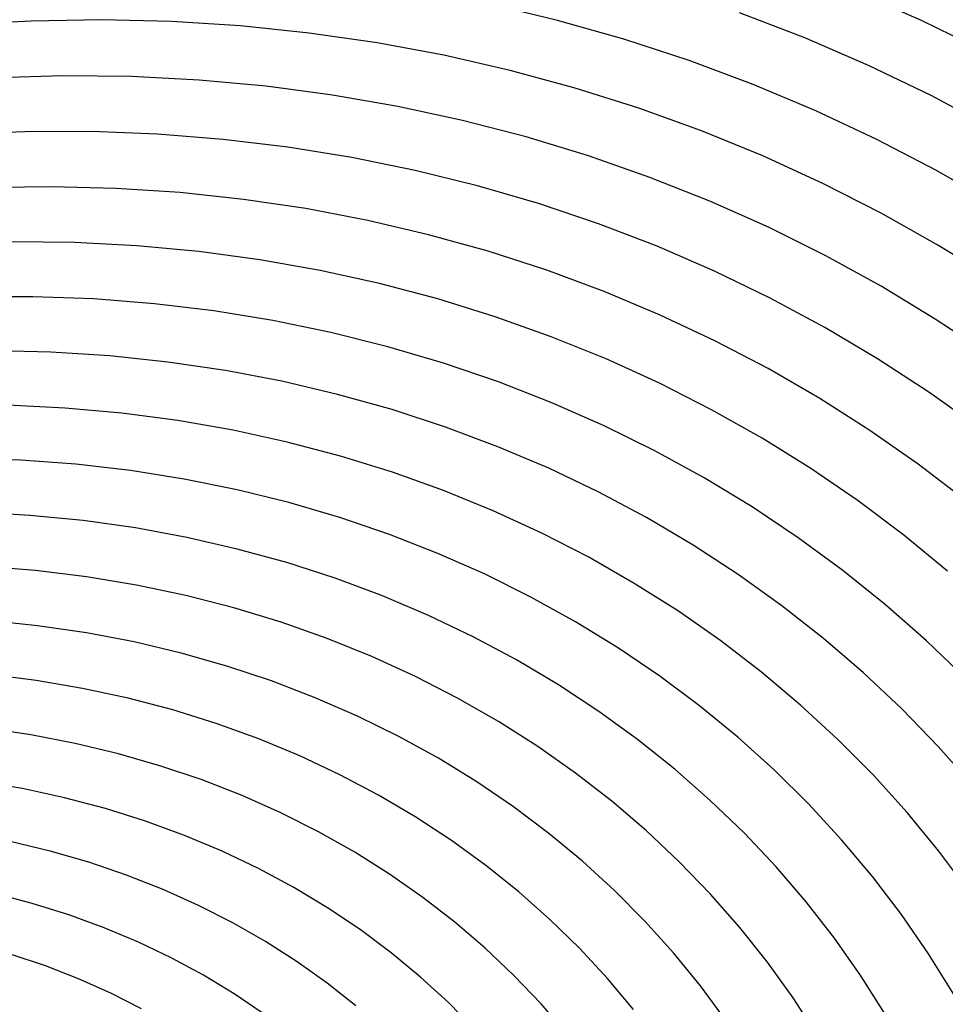
# Model space of a CAD drawing. Units: inches. Extents: x -1 to 1, y -1 to 1.
# Drawn here: x -0.18 to 0.03, y 0.11 to 0.33 of the extents above; entities that cross this region are included whole.
import ezdxf

# ---------------------------------------------------------------- set-up
doc = ezdxf.new("R2010")
doc.units = ezdxf.units.IN
doc.header["$MEASUREMENT"] = 0
for name, color, linetype, true_color in [('layer193', 7, 'Continuous', 0x1e8ead), ('layer194', 7, 'Continuous', 0x1e8cad), ('layer195', 7, 'Continuous', 0x1e89ad), ('layer196', 7, 'Continuous', 0x1e87ad), ('layer197', 7, 'Continuous', 0x1e84ad), ('layer198', 7, 'Continuous', 0x1e82ad), ('layer199', 7, 'Continuous', 0x1e80ad), ('layer200', 7, 'Continuous', 0x1e7dad), ('layer201', 7, 'Continuous', 0x1e7bad), ('layer202', 7, 'Continuous', 0x1e79ad), ('layer203', 7, 'Continuous', 0x1e76ad), ('layer204', 7, 'Continuous', 0x1e74ad), ('layer205', 7, 'Continuous', 0x1e71ad), ('layer206', 7, 'Continuous', 0x1e6fad), ('layer207', 7, 'Continuous', 0x1e6dad), ('layer208', 7, 'Continuous', 0x1e6aad), ('layer209', 7, 'Continuous', 0x1e68ad), ('layer210', 7, 'Continuous', 0x1e65ad), ('layer211', 7, 'Continuous', 0x1e63ad), ('layer212', 7, 'Continuous', 0x1e61ad), ('layer213', 7, 'Continuous', 0x1e5ead), ('layer214', 7, 'Continuous', 0x1e5cad), ('layer215', 7, 'Continuous', 0x1e5aad), ('layer216', 7, 'Continuous', 0x1e57ad), ('layer217', 7, 'Continuous', 0x1e55ad), ('layer218', 7, 'Continuous', 0x1e52ad), ('layer219', 7, 'Continuous', 0x1e50ad), ('layer220', 7, 'Continuous', 0x1e4ead), ('layer7', 7, 'Continuous', 0xad2f1e)]:
    doc.layers.add(name, color=color, linetype=linetype, true_color=true_color)

msp = doc.modelspace()

# ---------------------------------------------------------------- linework, layer by layer
at = {"layer": 'layer193'}
for p, q in [((0.03004, 0.10886), (0.02445, 0.11785)), ((0.01477, 0.10434), (0.00932, 0.11293)), ((-0.0005, 0.09981), (-0.00582, 0.10802))]:
    msp.add_line(p, q, dxfattribs=at)
at = {"layer": 'layer194'}
for p, q in [((0.02445, 0.11785), (0.01841, 0.12661)), ((0.00932, 0.11293), (0.00342, 0.1213)), ((-0.00582, 0.10802), (-0.01156, 0.116)), ((-0.02095, 0.1031), (-0.02655, 0.11069))]:
    msp.add_line(p, q, dxfattribs=at)
at = {"layer": 'layer195'}
for p, q in [((0.03339, 0.13192), (0.02675, 0.14081)), ((0.01841, 0.12661), (0.01192, 0.13512)), ((0.00342, 0.1213), (-0.0029, 0.12943)), ((-0.01156, 0.116), (-0.01773, 0.12373)), ((-0.02655, 0.11069), (-0.03255, 0.11804)), ((-0.04153, 0.10538), (-0.04738, 0.11235)), ((-0.05652, 0.10008), (-0.06221, 0.10666))]:
    msp.add_line(p, q, dxfattribs=at)
at = {"layer": 'layer196'}
for p, q in [((0.02675, 0.14081), (0.01966, 0.14943)), ((0.01192, 0.13512), (0.00501, 0.14336)), ((-0.0029, 0.12943), (-0.00965, 0.13728)), ((-0.01773, 0.12373), (-0.0243, 0.13121)), ((-0.03255, 0.11804), (-0.03896, 0.12514)), ((-0.04738, 0.11235), (-0.05361, 0.11907)), ((-0.06221, 0.10666), (-0.06827, 0.113)), ((-0.07703, 0.10097), (-0.08293, 0.10693))]:
    msp.add_line(p, q, dxfattribs=at)
at = {"layer": 'layer197'}
for p, q in [((0.03432, 0.1555), (0.02662, 0.1642)), ((0.01966, 0.14943), (0.01215, 0.15775)), ((0.00501, 0.14336), (-0.00233, 0.15131)), ((-0.00965, 0.13728), (-0.0168, 0.14486)), ((-0.0243, 0.13121), (-0.03128, 0.13842)), ((-0.03896, 0.12514), (-0.04575, 0.13197)), ((-0.05361, 0.11907), (-0.06023, 0.12553)), ((-0.06827, 0.113), (-0.0747, 0.11909)), ((-0.08293, 0.10693), (-0.08917, 0.11264))]:
    msp.add_line(p, q, dxfattribs=at)
at = {"layer": 'layer198'}
for p, q in [((0.02662, 0.1642), (0.01849, 0.17258)), ((0.01215, 0.15775), (0.00421, 0.16577)), ((-0.00233, 0.15131), (-0.01007, 0.15896)), ((-0.0168, 0.14486), (-0.02436, 0.15215)), ((-0.03128, 0.13842), (-0.03864, 0.14533)), ((-0.04575, 0.13197), (-0.05292, 0.13852)), ((-0.06023, 0.12553), (-0.0672, 0.13171)), ((-0.0747, 0.11909), (-0.08149, 0.12489)), ((-0.08917, 0.11264), (-0.09577, 0.11808)), ((-0.10365, 0.1062), (-0.11005, 0.11127))]:
    msp.add_line(p, q, dxfattribs=at)
at = {"layer": 'layer199'}
for p, q in [((0.03277, 0.1794), (0.02402, 0.18781)), ((0.01849, 0.17258), (0.00994, 0.18064)), ((0.00421, 0.16577), (-0.00414, 0.17346)), ((-0.01007, 0.15896), (-0.01822, 0.16629)), ((-0.02436, 0.15215), (-0.0323, 0.15911)), ((-0.03864, 0.14533), (-0.04638, 0.15194)), ((-0.05292, 0.13852), (-0.06046, 0.14476)), ((-0.0672, 0.13171), (-0.07454, 0.13759)), ((-0.08149, 0.12489), (-0.08862, 0.13042)), ((-0.09577, 0.11808), (-0.1027, 0.12324)), ((-0.11005, 0.11127), (-0.11678, 0.11607)), ((-0.12434, 0.10446), (-0.13086, 0.10889))]:
    msp.add_line(p, q, dxfattribs=at)
at = {"layer": 'layer200'}
for p, q in [((0.02402, 0.18781), (0.01486, 0.19587)), ((0.00994, 0.18064), (0.00099, 0.18834)), ((-0.00414, 0.17346), (-0.01288, 0.18081)), ((-0.01822, 0.16629), (-0.02675, 0.17328)), ((-0.0323, 0.15911), (-0.04062, 0.16575)), ((-0.04638, 0.15194), (-0.05448, 0.15822)), ((-0.06046, 0.14476), (-0.06835, 0.15069)), ((-0.07454, 0.13759), (-0.08222, 0.14316)), ((-0.08862, 0.13042), (-0.09609, 0.13563)), ((-0.1027, 0.12324), (-0.10996, 0.1281)), ((-0.11678, 0.11607), (-0.12383, 0.12057)), ((-0.13086, 0.10889), (-0.13769, 0.11304))]:
    msp.add_line(p, q, dxfattribs=at)
at = {"layer": 'layer201'}
for p, q in [((0.02872, 0.2034), (0.01893, 0.21144)), ((0.01486, 0.19587), (0.00529, 0.20356)), ((0.00099, 0.18834), (-0.00836, 0.19568)), ((-0.01288, 0.18081), (-0.02201, 0.18781)), ((-0.02675, 0.17328), (-0.03565, 0.17993)), ((-0.04062, 0.16575), (-0.0493, 0.17205)), ((-0.05448, 0.15822), (-0.06294, 0.16417)), ((-0.06835, 0.15069), (-0.07659, 0.15629)), ((-0.08222, 0.14316), (-0.09024, 0.14841)), ((-0.09609, 0.13563), (-0.10388, 0.14054)), ((-0.10996, 0.1281), (-0.11753, 0.13266)), ((-0.12383, 0.12057), (-0.13117, 0.12478)), ((-0.13769, 0.11304), (-0.14482, 0.1169)), ((-0.15156, 0.10552), (-0.15847, 0.10902))]:
    msp.add_line(p, q, dxfattribs=at)
at = {"layer": 'layer202'}
for p, q in [((0.03258, 0.21932), (0.02215, 0.22731)), ((0.01893, 0.21144), (0.00874, 0.21909)), ((0.00529, 0.20356), (-0.00467, 0.21087)), ((-0.00836, 0.19568), (-0.01809, 0.20265)), ((-0.02201, 0.18781), (-0.0315, 0.19443)), ((-0.03565, 0.17993), (-0.04492, 0.18621)), ((-0.0493, 0.17205), (-0.05833, 0.17799)), ((-0.06294, 0.16417), (-0.07174, 0.16977)), ((-0.07659, 0.15629), (-0.08516, 0.16155)), ((-0.09024, 0.14841), (-0.09857, 0.15333)), ((-0.10388, 0.14054), (-0.11199, 0.14511)), ((-0.11753, 0.13266), (-0.1254, 0.13689)), ((-0.13117, 0.12478), (-0.13881, 0.12867)), ((-0.14482, 0.1169), (-0.15223, 0.12045)), ((-0.15847, 0.10902), (-0.16564, 0.11223))]:
    msp.add_line(p, q, dxfattribs=at)
at = {"layer": 'layer203'}
for p, q in [((0.03557, 0.23553), (0.02451, 0.24343)), ((0.02215, 0.22731), (0.01133, 0.23487)), ((0.00874, 0.21909), (-0.00184, 0.22632)), ((-0.00467, 0.21087), (-0.01501, 0.21777)), ((-0.01809, 0.20265), (-0.02818, 0.20921)), ((-0.0315, 0.19443), (-0.04135, 0.20066)), ((-0.04492, 0.18621), (-0.05453, 0.1921)), ((-0.05833, 0.17799), (-0.0677, 0.18355)), ((-0.07174, 0.16977), (-0.08087, 0.175)), ((-0.08516, 0.16155), (-0.09404, 0.16644)), ((-0.09857, 0.15333), (-0.10722, 0.15789)), ((-0.11199, 0.14511), (-0.12039, 0.14933)), ((-0.1254, 0.13689), (-0.13356, 0.14078)), ((-0.13881, 0.12867), (-0.14673, 0.13222)), ((-0.15223, 0.12045), (-0.1599, 0.12367)), ((-0.16564, 0.11223), (-0.17308, 0.11512))]:
    msp.add_line(p, q, dxfattribs=at)
at = {"layer": 'layer204'}
for p, q in [((0.03768, 0.25198), (0.02598, 0.25977)), ((0.02451, 0.24343), (0.01306, 0.25089)), ((0.01133, 0.23487), (0.00014, 0.24201)), ((-0.00184, 0.22632), (-0.01278, 0.23313)), ((-0.01501, 0.21777), (-0.0257, 0.22425)), ((-0.02818, 0.20921), (-0.03863, 0.21537)), ((-0.04135, 0.20066), (-0.05155, 0.20649)), ((-0.05453, 0.1921), (-0.06447, 0.19761)), ((-0.0677, 0.18355), (-0.07739, 0.18873)), ((-0.08087, 0.175), (-0.09031, 0.17985)), ((-0.09404, 0.16644), (-0.10323, 0.17096)), ((-0.10722, 0.15789), (-0.11615, 0.16208)), ((-0.12039, 0.14933), (-0.12907, 0.1532)), ((-0.13356, 0.14078), (-0.142, 0.14432)), ((-0.14673, 0.13222), (-0.15492, 0.13544)), ((-0.1599, 0.12367), (-0.16784, 0.12656)), ((-0.17308, 0.11512), (-0.18076, 0.11768))]:
    msp.add_line(p, q, dxfattribs=at)
at = {"layer": 'layer205'}
for p, q in [((0.0389, 0.26865), (0.02656, 0.27629)), ((0.02598, 0.25977), (0.0139, 0.26709)), ((0.01306, 0.25089), (0.00124, 0.25789)), ((0.00014, 0.24201), (-0.01142, 0.2487)), ((-0.01278, 0.23313), (-0.02408, 0.2395)), ((-0.0257, 0.22425), (-0.03674, 0.2303)), ((-0.03863, 0.21537), (-0.0494, 0.2211)), ((-0.05155, 0.20649), (-0.06207, 0.2119)), ((-0.06447, 0.19761), (-0.07473, 0.2027)), ((-0.07739, 0.18873), (-0.08739, 0.1935)), ((-0.09031, 0.17985), (-0.10005, 0.1843)), ((-0.10323, 0.17096), (-0.11271, 0.1751)), ((-0.11615, 0.16208), (-0.12537, 0.1659)), ((-0.12907, 0.1532), (-0.13803, 0.15671)), ((-0.142, 0.14432), (-0.1507, 0.14751)), ((-0.15492, 0.13544), (-0.16336, 0.13831)), ((-0.16784, 0.12656), (-0.17602, 0.12911))]:
    msp.add_line(p, q, dxfattribs=at)
at = {"layer": 'layer206'}
for p, q in [((0.03923, 0.28549), (0.02625, 0.29296)), ((0.02656, 0.27629), (0.01385, 0.28345)), ((0.0139, 0.26709), (0.00146, 0.27394)), ((0.00124, 0.25789), (-0.01093, 0.26443)), ((-0.01142, 0.2487), (-0.02332, 0.25492)), ((-0.02408, 0.2395), (-0.03572, 0.24541)), ((-0.03674, 0.2303), (-0.04811, 0.2359)), ((-0.0494, 0.2211), (-0.0605, 0.22639)), ((-0.06207, 0.2119), (-0.07289, 0.21688)), ((-0.07473, 0.2027), (-0.08529, 0.20737)), ((-0.08739, 0.1935), (-0.09768, 0.19786)), ((-0.10005, 0.1843), (-0.11007, 0.18835)), ((-0.11271, 0.1751), (-0.12247, 0.17885)), ((-0.12537, 0.1659), (-0.13486, 0.16934)), ((-0.13803, 0.15671), (-0.14725, 0.15983)), ((-0.1507, 0.14751), (-0.15964, 0.15032)), ((-0.16336, 0.13831), (-0.17204, 0.14081)), ((-0.17602, 0.12911), (-0.18443, 0.1313))]:
    msp.add_line(p, q, dxfattribs=at)
at = {"layer": 'layer207'}
for p, q in [((0.03864, 0.30247), (0.02502, 0.30972)), ((0.02625, 0.29296), (0.01291, 0.29991)), ((0.01385, 0.28345), (0.00079, 0.2901)), ((0.00146, 0.27394), (-0.01132, 0.28029)), ((-0.01093, 0.26443), (-0.02344, 0.27048)), ((-0.02332, 0.25492), (-0.03555, 0.26067)), ((-0.03572, 0.24541), (-0.04767, 0.25086)), ((-0.04811, 0.2359), (-0.05979, 0.24104)), ((-0.0605, 0.22639), (-0.0719, 0.23123)), ((-0.07289, 0.21688), (-0.08402, 0.22142)), ((-0.08529, 0.20737), (-0.09613, 0.21161)), ((-0.09768, 0.19786), (-0.10825, 0.2018)), ((-0.11007, 0.18835), (-0.12036, 0.19199)), ((-0.12247, 0.17885), (-0.13248, 0.18218)), ((-0.13486, 0.16934), (-0.1446, 0.17237)), ((-0.14725, 0.15983), (-0.15671, 0.16256)), ((-0.15964, 0.15032), (-0.16883, 0.15274)), ((-0.17204, 0.14081), (-0.18094, 0.14293))]:
    msp.add_line(p, q, dxfattribs=at)
at = {"layer": 'layer208'}
for p, q in [((0.03714, 0.31953), (0.02289, 0.32655)), ((0.02502, 0.30972), (0.01106, 0.31644)), ((0.01291, 0.29991), (-0.00077, 0.30634)), ((0.00079, 0.2901), (-0.0126, 0.29624)), ((-0.01132, 0.28029), (-0.02443, 0.28613)), ((-0.02344, 0.27048), (-0.03626, 0.27603)), ((-0.03555, 0.26067), (-0.0481, 0.26592)), ((-0.04767, 0.25086), (-0.05993, 0.25582)), ((-0.05979, 0.24104), (-0.07176, 0.24572)), ((-0.0719, 0.23123), (-0.08359, 0.23561)), ((-0.08402, 0.22142), (-0.09542, 0.22551)), ((-0.09613, 0.21161), (-0.10725, 0.2154)), ((-0.10825, 0.2018), (-0.11908, 0.2053)), ((-0.12036, 0.19199), (-0.13091, 0.1952)), ((-0.13248, 0.18218), (-0.14274, 0.18509)), ((-0.1446, 0.17237), (-0.15457, 0.17499)), ((-0.15671, 0.16256), (-0.1664, 0.16488)), ((-0.16883, 0.15274), (-0.17823, 0.15478))]:
    msp.add_line(p, q, dxfattribs=at)
at = {"layer": 'layer209'}
for p, q in [((0.02289, 0.32655), (0.0083, 0.33301)), ((0.01106, 0.31644), (-0.00324, 0.32262)), ((-0.00077, 0.30634), (-0.01478, 0.31223)), ((-0.0126, 0.29624), (-0.02632, 0.30184)), ((-0.02443, 0.28613), (-0.03785, 0.29145)), ((-0.03626, 0.27603), (-0.04939, 0.28107)), ((-0.0481, 0.26592), (-0.06093, 0.27068)), ((-0.05993, 0.25582), (-0.07246, 0.26029)), ((-0.07176, 0.24572), (-0.084, 0.2499)), ((-0.08359, 0.23561), (-0.09554, 0.23951)), ((-0.09542, 0.22551), (-0.10708, 0.22913)), ((-0.10725, 0.2154), (-0.11861, 0.21874)), ((-0.11908, 0.2053), (-0.13015, 0.20835)), ((-0.13091, 0.1952), (-0.14169, 0.19796)), ((-0.14274, 0.18509), (-0.15322, 0.18757)), ((-0.15457, 0.17499), (-0.16476, 0.17719)), ((-0.1664, 0.16488), (-0.1763, 0.1668)), ((-0.17823, 0.15478), (-0.18784, 0.15641))]:
    msp.add_line(p, q, dxfattribs=at)
at = {"layer": 'layer210'}
for p, q in [((-0.00324, 0.32262), (-0.01785, 0.32823)), ((-0.01478, 0.31223), (-0.02909, 0.31757)), ((-0.02632, 0.30184), (-0.04032, 0.30691)), ((-0.03785, 0.29145), (-0.05156, 0.29625)), ((-0.04939, 0.28107), (-0.0628, 0.28558)), ((-0.06093, 0.27068), (-0.07403, 0.27492)), ((-0.07246, 0.26029), (-0.08527, 0.26426)), ((-0.084, 0.2499), (-0.09651, 0.25359)), ((-0.09554, 0.23951), (-0.10774, 0.24293)), ((-0.10708, 0.22913), (-0.11898, 0.23227)), ((-0.11861, 0.21874), (-0.13021, 0.2216)), ((-0.13015, 0.20835), (-0.14145, 0.21094)), ((-0.14169, 0.19796), (-0.15269, 0.20028)), ((-0.15322, 0.18757), (-0.16392, 0.18962)), ((-0.16476, 0.17719), (-0.17516, 0.17895)), ((-0.1763, 0.1668), (-0.1864, 0.16829))]:
    msp.add_line(p, q, dxfattribs=at)
at = {"layer": 'layer211'}
for p, q in [((-0.02909, 0.31757), (-0.04368, 0.32235)), ((-0.04032, 0.30691), (-0.05461, 0.31142)), ((-0.05156, 0.29625), (-0.06553, 0.30049)), ((-0.0628, 0.28558), (-0.07646, 0.28956)), ((-0.07403, 0.27492), (-0.08739, 0.27863)), ((-0.08527, 0.26426), (-0.09832, 0.26771)), ((-0.09651, 0.25359), (-0.10925, 0.25678)), ((-0.10774, 0.24293), (-0.12018, 0.24585)), ((-0.11898, 0.23227), (-0.1311, 0.23492)), ((-0.13021, 0.2216), (-0.14203, 0.22399)), ((-0.14145, 0.21094), (-0.15296, 0.21307)), ((-0.15269, 0.20028), (-0.16389, 0.20214)), ((-0.16392, 0.18962), (-0.17482, 0.19121)), ((-0.17516, 0.17895), (-0.18574, 0.18028))]:
    msp.add_line(p, q, dxfattribs=at)
at = {"layer": 'layer212'}
for p, q in [((-0.04368, 0.32235), (-0.05853, 0.32655)), ((-0.05461, 0.31142), (-0.06914, 0.31537)), ((-0.06553, 0.30049), (-0.07976, 0.30418)), ((-0.07646, 0.28956), (-0.09037, 0.293)), ((-0.08739, 0.27863), (-0.10098, 0.28181)), ((-0.09832, 0.26771), (-0.1116, 0.27063)), ((-0.10925, 0.25678), (-0.12221, 0.25945)), ((-0.12018, 0.24585), (-0.13282, 0.24826)), ((-0.1311, 0.23492), (-0.14344, 0.23708)), ((-0.14203, 0.22399), (-0.15405, 0.22589)), ((-0.15296, 0.21307), (-0.16466, 0.21471)), ((-0.16389, 0.20214), (-0.17527, 0.20353)), ((-0.17482, 0.19121), (-0.18589, 0.19234))]:
    msp.add_line(p, q, dxfattribs=at)
at = {"layer": 'layer213'}
for p, q in [((-0.05853, 0.32655), (-0.07362, 0.33017)), ((-0.06914, 0.31537), (-0.08392, 0.31874)), ((-0.07976, 0.30418), (-0.09421, 0.30731)), ((-0.09037, 0.293), (-0.1045, 0.29588)), ((-0.10098, 0.28181), (-0.11479, 0.28445)), ((-0.1116, 0.27063), (-0.12508, 0.27302)), ((-0.12221, 0.25945), (-0.13537, 0.26159)), ((-0.13282, 0.24826), (-0.14566, 0.25016)), ((-0.14344, 0.23708), (-0.15595, 0.23873)), ((-0.15405, 0.22589), (-0.16625, 0.2273)), ((-0.16466, 0.21471), (-0.17654, 0.21587)), ((-0.17527, 0.20353), (-0.18683, 0.20444))]:
    msp.add_line(p, q, dxfattribs=at)
at = {"layer": 'layer214'}
for p, q in [((-0.08392, 0.31874), (-0.0989, 0.32152)), ((-0.09421, 0.30731), (-0.10886, 0.30986)), ((-0.1045, 0.29588), (-0.11883, 0.29819)), ((-0.11479, 0.28445), (-0.12879, 0.28653)), ((-0.12508, 0.27302), (-0.13875, 0.27486)), ((-0.13537, 0.26159), (-0.14871, 0.2632)), ((-0.14566, 0.25016), (-0.15868, 0.25153)), ((-0.15595, 0.23873), (-0.16864, 0.23986)), ((-0.16625, 0.2273), (-0.1786, 0.2282)), ((-0.17654, 0.21587), (-0.18857, 0.21653))]:
    msp.add_line(p, q, dxfattribs=at)
at = {"layer": 'layer215'}
for p, q in [((-0.0989, 0.32152), (-0.11407, 0.32371)), ((-0.10886, 0.30986), (-0.1237, 0.31182)), ((-0.11883, 0.29819), (-0.13333, 0.29993)), ((-0.12879, 0.28653), (-0.14296, 0.28804)), ((-0.13875, 0.27486), (-0.15259, 0.27615)), ((-0.14871, 0.2632), (-0.16222, 0.26426)), ((-0.15868, 0.25153), (-0.17185, 0.25237)), ((-0.16864, 0.23986), (-0.18148, 0.24048)), ((-0.1786, 0.2282), (-0.19111, 0.22859))]:
    msp.add_line(p, q, dxfattribs=at)
at = {"layer": 'layer216'}
for p, q in [((-0.11407, 0.32371), (-0.12942, 0.32531)), ((-0.1237, 0.31182), (-0.13871, 0.3132)), ((-0.13333, 0.29993), (-0.14799, 0.30109)), ((-0.14296, 0.28804), (-0.15728, 0.28899)), ((-0.15259, 0.27615), (-0.16657, 0.27688)), ((-0.16222, 0.26426), (-0.17586, 0.26477)), ((-0.17185, 0.25237), (-0.18515, 0.25267))]:
    msp.add_line(p, q, dxfattribs=at)
at = {"layer": 'layer217'}
for p, q in [((-0.12942, 0.32531), (-0.1449, 0.32629)), ((-0.13871, 0.3132), (-0.15385, 0.31398)), ((-0.14799, 0.30109), (-0.16279, 0.30167)), ((-0.15728, 0.28899), (-0.17174, 0.28935)), ((-0.16657, 0.27688), (-0.18068, 0.27704)), ((-0.17586, 0.26477), (-0.18963, 0.26473))]:
    msp.add_line(p, q, dxfattribs=at)
at = {"layer": 'layer218'}
for p, q in [((-0.1449, 0.32629), (-0.16052, 0.32665)), ((-0.15385, 0.31398), (-0.16911, 0.31415)), ((-0.16279, 0.30167), (-0.17771, 0.30164)), ((-0.17174, 0.28935), (-0.1863, 0.28914))]:
    msp.add_line(p, q, dxfattribs=at)
at = {"layer": 'layer219'}
for p, q in [((-0.16052, 0.32665), (-0.17623, 0.3264)), ((-0.16911, 0.31415), (-0.18447, 0.31371)), ((-0.17771, 0.30164), (-0.19271, 0.30102))]:
    msp.add_line(p, q, dxfattribs=at)
at = {"layer": 'layer220'}
msp.add_line((-0.17623, 0.3264), (-0.19202, 0.32552), dxfattribs=at)
at = {"layer": 'layer7', "color": 8}
msp.add_circle((0, 0), 1, dxfattribs=at)

doc.saveas('drawing.dxf')
